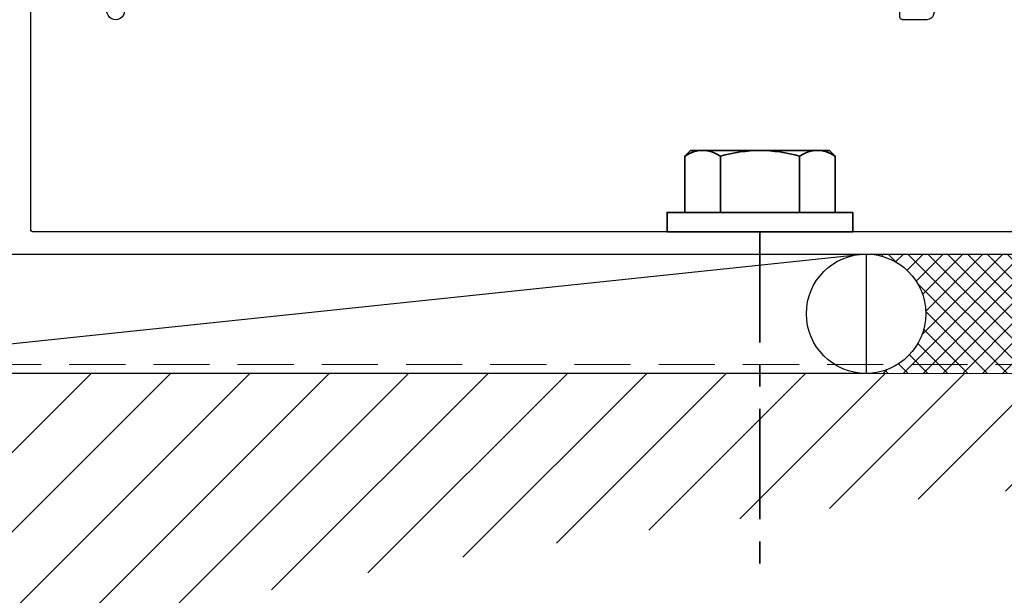
# Model space of a CAD drawing. Extents: x 450 to 3647, y -4884 to -3354.
# Drawn here: x 1075 to 1187, y -3897 to -3832 of the extents above; entities that cross this region are included whole.
import ezdxf

# ---------------------------------------------------------------- set-up
doc = ezdxf.new("R2010")
doc.units = 0
doc.linetypes.add('CENTER', pattern=[2, 1.25, -0.25, 0.25, -0.25])
doc.linetypes.add('HIDDEN', pattern=[9.525, 6.35, -3.175])
doc.layers.get('0').update_dxf_attribs({"linetype": 'CONTINUOUS'})
doc.layers.add('SECTION', color=3, linetype='CONTINUOUS')
for name, color, linetype, lineweight in [('TCL01 thick', 6, 'CONTINUOUS', 20), ('TCL02 thin', 1, 'CONTINUOUS', 25), ('TCL10 parts', 2, 'CONTINUOUS', 35)]:
    doc.layers.add(name, color=color, linetype=linetype, lineweight=lineweight)

msp = doc.modelspace()

# ---------------------------------------------------------------- hatches: boundary and pattern name
at = {"layer": 'TCL02 thin'}
h = msp.add_hatch(dxfattribs=at)
h.set_pattern_fill('ANSI31', color=256, scale=2)
h.set_pattern_definition([(45, (-2999.162, 55.455), (-4.490128, 4.490128), [])])
h.paths.add_polyline_path([(1263.54, -3882.21), (1263.54, -3832.21), (1223.54, -3832.21), (1223.54, -3872.21), (1024.94, -3872.21), (1024.94, -3912.21), (1034.94, -3912.21, -0.065337)])
h = msp.add_hatch(dxfattribs=at)
h.set_pattern_fill('ANSI37', color=256, scale=0.5)
h.set_pattern_definition([(45, (-2651.0185, -13.7877), (-1.122532, 1.122532), []), (135, (-2651.0185, -13.7877), (-1.122532, -1.122532), [])])
h.paths.add_polyline_path([(1190.59, -3858.71), (1171.22, -3858.71, -0.414214), (1177.97, -3865.46, -0.414214), (1171.22, -3872.21), (1190.59, -3872.21, -0.260118)])

# ---------------------------------------------------------------- linework, layer by layer
at = {"color": 3}
msp.add_lwpolyline([(1054.74, -3779.21), (1179.74, -3779.21, -0.414214), (1180.04, -3779.51), (1180.04, -3827.15, -0.065543), (1180.03, -3827.26), (1178.86, -3831.61, -0.339454), (1178.09, -3832.21), (1175.34, -3832.21, -0.414214), (1175.04, -3831.91), (1175.04, -3831.01, -0.414214), (1175.34, -3830.71), (1176.42, -3830.71, 0.339454), (1177.19, -3830.11), (1178.04, -3826.94), (1178.04, -3781.21), (1086.24, -3781.21), (1086.24, -3826.94), (1087.31, -3830.95, -1), (1085.38, -3831.47), (1084.25, -3827.26, -0.065543), (1084.24, -3827.15), (1084.24, -3781.21), (1069.24, -3781.21)], format="xyb", dxfattribs=at)
at = {"layer": 'SECTION'}
for points in [[(1190.32, -3856.21), (1077.04, -3856.21, -0.414214), (1076.74, -3855.91), (1076.74, -3804.21), (1080.44, -3804.21, -0.414214), (1081.24, -3805.01), (1081.24, -3806.21), (1081.04, -3806.21, 0.414214), (1080.74, -3806.51), (1080.74, -3807.41, 0.414214), (1081.54, -3808.21), (1083.44, -3808.21, 0.414214), (1084.24, -3807.41), (1084.24, -3803.01, 0.414214), (1083.44, -3802.21), (1071.04, -3802.21, 0.414214)], [(1011.44, -3858.71), (1192.04, -3858.71, 0.414214)]]:
    msp.add_lwpolyline(points, format="xyb", dxfattribs=at)
at = {"layer": 'TCL01 thick'}
msp.add_lwpolyline([(1024.94, -3912.21), (1024.94, -3872.21), (1223.54, -3872.21), (1223.54, -3832.21), (1263.44, -3832.21)], dxfattribs=at)
at = {"layer": 'TCL01 thick', "color": 5, "linetype": 'HIDDEN'}
msp.add_lwpolyline([(1023.94, -3912.21), (1023.94, -3871.21), (1222.54, -3871.21)], dxfattribs=at)
at = {"layer": 'TCL02 thin'}
msp.add_line((1171.22, -3858.71), (1043.16, -3872.21), dxfattribs=at)
msp.add_lwpolyline([(1043.16, -3858.71), (1171.22, -3858.71), (1171.22, -3872.21), (1043.16, -3872.21)], close=True, dxfattribs=at)
msp.add_circle((1171.22, -3865.46), 6.75, dxfattribs=at)
at = {"layer": 'TCL10 parts'}
for p, q in [((1151.35, -3847.01), (1150.72, -3847.64)), ((1167.09, -3847.01), (1151.35, -3847.01)), ((1167.72, -3847.64), (1167.09, -3847.01)), ((1150.72, -3847.64), (1150.72, -3854.01)), ((1154.74, -3854.01), (1154.74, -3847.64)), ((1163.69, -3854.01), (1163.69, -3847.64)), ((1167.72, -3854.01), (1167.72, -3847.64)), ((1150.72, -3854.01), (1167.72, -3854.01))]:
    msp.add_line(p, q, dxfattribs=at)
at = {"layer": 'TCL10 parts', "linetype": 'CENTER', "ltscale": 10}
msp.add_line((1159.22, -3856.21), (1159.22, -3896.21), dxfattribs=at)
at = {"layer": 'TCL10 parts'}
msp.add_lwpolyline([(1169.72, -3854.01), (1148.72, -3854.01), (1148.72, -3856.21), (1169.72, -3856.21)], close=True, dxfattribs=at)
for centre, radius, start, end in [((1152.73, -3850.53), 3.52, 55.1363, 124.8637), ((1159.22, -3863.17), 16.16, 73.925, 106.075), ((1165.71, -3850.53), 3.52, 55.1363, 124.8637)]:
    msp.add_arc(centre, radius, start, end, dxfattribs=at)

doc.saveas('drawing.dxf')
